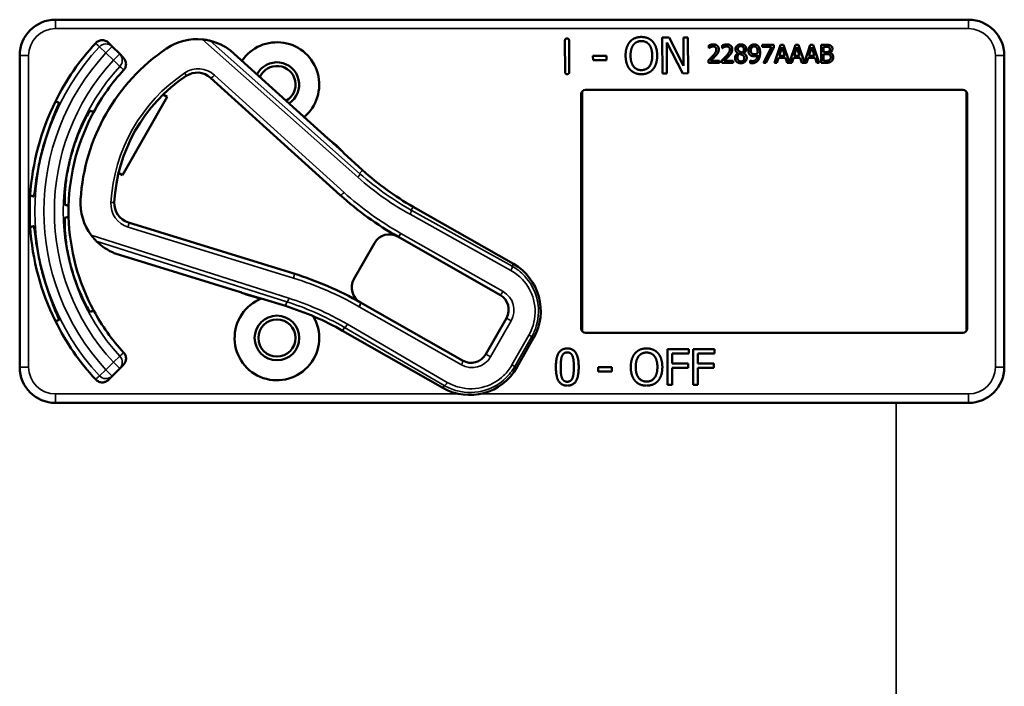
# Model space of a CAD drawing. Units: inches. Extents: x 1 to 168, y 1 to 130.
# Drawn here: x 59 to 62, y 57 to 60 of the extents above; entities that cross this region are included whole.
import ezdxf

# ---------------------------------------------------------------- set-up
doc = ezdxf.new("R2010")
doc.units = ezdxf.units.IN
doc.header["$LTSCALE"] = 7.692308
doc.header["$MEASUREMENT"] = 0
doc.layers.add('Visible (ANSI)', color=7, linetype='Continuous', lineweight=50)
doc.layers.add('Visible Narrow (ANSI)', color=7, linetype='Continuous', lineweight=35)

msp = doc.modelspace()

# ---------------------------------------------------------------- linework, layer by layer
at = {"layer": 'Visible (ANSI)'}
for p, q in [((62.2983, 59.5622), (59.1033, 59.5622)), ((61.2268, 59.4994), (61.2504, 59.4995)), ((61.2273, 59.3744), (61.2268, 59.4994)), ((61.2504, 59.4995), (61.3011, 59.4007)), ((61.3011, 59.4007), (61.3008, 59.4997)), ((61.3008, 59.4997), (61.3163, 59.4997)), ((61.3163, 59.4997), (61.3167, 59.3747)), ((59.3022, 59.4682), (59.2892, 59.4813)), ((59.3282, 59.4423), (59.3022, 59.4682)), ((60.8865, 59.3792), (60.8861, 59.489)), ((60.9005, 59.4891), (60.9009, 59.3793)), ((61.2981, 59.3746), (61.2424, 59.4822)), ((61.2424, 59.4822), (61.2428, 59.3745)), ((61.3893, 59.463), (61.3893, 59.472)), ((61.3898, 59.463), (61.3893, 59.463)), ((61.4366, 59.463), (61.4366, 59.472)), ((61.4371, 59.463), (61.4366, 59.463)), ((61.5767, 59.4745), (61.6167, 59.4745)), ((61.5767, 59.4671), (61.5767, 59.4745)), ((61.6092, 59.4671), (61.5767, 59.4671)), ((61.5804, 59.4115), (61.6092, 59.4671)), ((61.6167, 59.465), (61.5894, 59.4115)), ((61.6167, 59.4745), (61.6167, 59.465)), ((61.6194, 59.4115), (61.6406, 59.4745)), ((61.6456, 59.4659), (61.6359, 59.4362)), ((61.6406, 59.4745), (61.6509, 59.4745)), ((61.6553, 59.4362), (61.6456, 59.4659)), ((61.6509, 59.4745), (61.6718, 59.4127)), ((61.6718, 59.4127), (61.6926, 59.4745)), ((61.6975, 59.4659), (61.6878, 59.4362)), ((61.6926, 59.4745), (61.7029, 59.4745)), ((61.7073, 59.4362), (61.6975, 59.4659)), ((61.7029, 59.4745), (61.7237, 59.4127)), ((61.7237, 59.4127), (61.7446, 59.4745)), ((61.7495, 59.4659), (61.7398, 59.4362)), ((61.7446, 59.4745), (61.7549, 59.4745)), ((61.7593, 59.4362), (61.7495, 59.4659)), ((61.7549, 59.4745), (61.7761, 59.4115)), ((61.7821, 59.4745), (61.7988, 59.4745)), ((61.7821, 59.4115), (61.7821, 59.4745)), ((61.7985, 59.4673), (61.7905, 59.4673)), ((61.7905, 59.4673), (61.7905, 59.4489)), ((58.9783, 59.4372), (58.9783, 58.3472)), ((59.3412, 59.4293), (59.3282, 59.4423)), ((60.0562, 59.1462), (59.7155, 59.4544)), ((60.9842, 59.4358), (61.0315, 59.436)), ((60.9843, 59.4207), (60.9842, 59.4358)), ((61.0315, 59.436), (61.0316, 59.4208)), ((61.4917, 59.4451), (61.4917, 59.4454)), ((61.5109, 59.445), (61.5109, 59.4447)), ((61.6336, 59.4291), (61.6279, 59.4115)), ((61.6576, 59.4291), (61.6336, 59.4291)), ((61.6359, 59.4362), (61.6553, 59.4362)), ((61.6633, 59.4115), (61.6576, 59.4291)), ((61.6855, 59.4291), (61.6798, 59.4115)), ((61.7096, 59.4291), (61.6855, 59.4291)), ((61.6878, 59.4362), (61.7073, 59.4362)), ((61.7153, 59.4115), (61.7096, 59.4291)), ((61.7375, 59.4291), (61.7318, 59.4115)), ((61.7616, 59.4291), (61.7375, 59.4291)), ((61.7398, 59.4362), (61.7593, 59.4362)), ((61.7673, 59.4115), (61.7616, 59.4291)), ((61.7905, 59.4489), (61.8, 59.4489)), ((61.8, 59.4419), (61.7905, 59.4419)), ((61.7905, 59.4419), (61.7905, 59.4186)), ((61.813, 59.4468), (61.813, 59.4465)), ((62.4233, 59.3172), (62.4233, 59.4372)), ((61.0316, 59.4208), (60.9843, 59.4207)), ((61.388, 59.4115), (61.388, 59.4204)), ((61.4269, 59.4115), (61.388, 59.4115)), ((61.3959, 59.4188), (61.4269, 59.4188)), ((61.4269, 59.4188), (61.4269, 59.4115)), ((61.4353, 59.4115), (61.4353, 59.4204)), ((61.4741, 59.4115), (61.4353, 59.4115)), ((61.4432, 59.4188), (61.4741, 59.4188)), ((61.4741, 59.4188), (61.4741, 59.4115)), ((61.5336, 59.4192), (61.534, 59.4192)), ((61.5336, 59.4111), (61.5336, 59.4192)), ((61.5894, 59.4115), (61.5804, 59.4115)), ((61.6279, 59.4115), (61.6194, 59.4115)), ((61.6798, 59.4115), (61.6633, 59.4115)), ((61.7318, 59.4115), (61.7153, 59.4115)), ((61.7761, 59.4115), (61.7673, 59.4115)), ((61.8002, 59.4115), (61.7821, 59.4115)), ((61.7905, 59.4186), (61.7972, 59.4186)), ((59.6465, 59.3591), (60.0997, 58.9491)), ((61.2428, 59.3745), (61.2273, 59.3744)), ((61.3167, 59.3747), (61.2981, 59.3746)), ((59.4941, 59.2921), (59.3382, 59.0182)), ((59.4802, 59.3001), (59.4941, 59.2921)), ((60.9433, 58.4822), (60.9433, 59.3022)), ((60.9459, 59.3106), (60.9459, 58.4737)), ((60.9583, 59.3172), (62.2783, 59.3172)), ((62.2907, 58.4737), (62.2907, 59.3106)), ((62.2933, 59.3022), (62.2933, 58.4822)), ((62.4233, 59.3172), (62.4233, 59.3172)), ((62.4233, 58.4672), (62.4233, 59.3172)), ((60.1097, 59.0985), (60.0606, 59.1429)), ((60.1782, 59.0358), (60.1127, 59.095)), ((59.3382, 59.0182), (59.3243, 59.0262)), ((60.7057, 58.7083), (60.3546, 58.9081)), ((59.9372, 58.6744), (59.3585, 58.853)), ((60.2197, 58.7813), (60.148, 58.6553)), ((60.3015, 58.8038), (60.6587, 58.6005)), ((59.3118, 58.745), (59.7507, 58.6095)), ((59.7558, 58.6074), (59.819, 58.5879)), ((59.8236, 58.587), (59.9079, 58.561)), ((60.5276, 58.3702), (60.1704, 58.5735)), ((60.6812, 58.5186), (60.6094, 58.3926)), ((60.1078, 58.4745), (60.4589, 58.2747)), ((62.2783, 58.4672), (60.9583, 58.4672)), ((62.4233, 58.4672), (62.4233, 58.4672)), ((62.4233, 58.3472), (62.4233, 58.4672)), ((60.7173, 58.3456), (60.7766, 58.4499)), ((61.2452, 58.285), (61.2452, 58.41)), ((61.2452, 58.41), (61.3199, 58.41)), ((61.2618, 58.3952), (61.2618, 58.36)), ((61.3199, 58.3952), (61.2618, 58.3952)), ((61.3199, 58.41), (61.3199, 58.3952)), ((61.3348, 58.285), (61.3348, 58.41)), ((61.3348, 58.41), (61.4096, 58.41)), ((61.3514, 58.3952), (61.3514, 58.36)), ((61.4096, 58.3952), (61.3514, 58.3952)), ((61.4096, 58.41), (61.4096, 58.3952)), ((61.2618, 58.36), (61.3175, 58.36)), ((61.3175, 58.36), (61.3175, 58.3452)), ((61.3514, 58.36), (61.4071, 58.36)), ((61.4071, 58.36), (61.4071, 58.3452)), ((59.3022, 58.3161), (59.3282, 58.342)), ((59.3282, 58.342), (59.3412, 58.355)), ((61.0024, 58.3321), (61.0024, 58.3473)), ((61.0024, 58.3473), (61.0497, 58.3473)), ((61.0497, 58.3321), (61.0024, 58.3321)), ((61.0497, 58.3473), (61.0497, 58.3321)), ((61.3175, 58.3452), (61.2618, 58.3452)), ((61.2618, 58.3452), (61.2618, 58.285)), ((61.4071, 58.3452), (61.3514, 58.3452)), ((61.3514, 58.3452), (61.3514, 58.285)), ((59.2892, 58.303), (59.3022, 58.3161)), ((61.2618, 58.285), (61.2452, 58.285)), ((61.3514, 58.285), (61.3348, 58.285)), ((59.1033, 58.2222), (62.2983, 58.2222))]:
    msp.add_line(p, q, dxfattribs=at)
for radius in [0.078, 0.065]:
    msp.add_circle((59.8783, 58.4492), radius, dxfattribs=at)
for centre, radius, start, end in [((59.1033, 59.4372), 0.125, 90, 180), ((62.2983, 59.4372), 0.125, 0, 90), ((59.8783, 58.8922), 0.865, 137.148, 153.6658), ((59.8783, 58.8922), 0.688, 124.1256, 176.5815), ((59.599, 59.3044), 0.19, 84.1618, 124.1256), ((59.599, 59.3044), 0.19, 52.1886, 76.0211), ((59.8783, 59.3352), 0.148, 309.7856, 145.9334), ((59.8783, 59.3352), 0.078, 302.4036, 153.3154), ((59.8783, 59.3352), 0.065, 299.2089, 156.5101), ((59.8783, 58.8922), 0.729, 137.3558, 151.5147), ((59.8783, 58.8922), 0.57, 123.8881, 176.819), ((59.5995, 59.3072), 0.07, 47.8595, 123.8881), ((60.9583, 59.3022), 0.015, 90, 180), ((62.2783, 59.3022), 0.015, 0, 90), ((59.8783, 58.8922), 0.865, 153.6658, 176.3342), ((59.8783, 58.8922), 0.729, 151.5147, 178.4853), ((59.8783, 58.8922), 0.8481, 164.0541, 165.9459), ((60.0662, 59.1573), 0.015, 227.8595, 229.8601), ((59.8783, 58.8922), 0.31, 53.9826, 54.7457), ((59.8783, 58.8922), 0.31, 41.7364, 53.9826), ((59.8783, 58.8922), 0.7459, 163.9246, 166.0754), ((59.8783, 58.8922), 0.31, 40.8596, 41.7364), ((60.8495, 59.7777), 1.0005, 227.8595, 240.3536), ((59.8783, 58.8922), 0.865, 176.3342, 183.6658), ((60.8495, 59.7777), 1.1175, 227.8595, 240.6212), ((59.8783, 58.8922), 0.729, 178.4853, 181.5147), ((59.3812, 58.9219), 0.19, 176.5815, 216.5453), ((59.3791, 58.9199), 0.07, 176.819, 252.8476), ((59.8783, 58.8922), 0.729, 181.5147, 208.4853), ((59.8783, 58.8922), 0.865, 183.6658, 206.3342), ((60.2718, 58.7516), 0.06, 60.6212, 150.3536), ((59.3812, 58.9219), 0.19, 224.686, 248.5185), ((60.2718, 58.7516), 0.06, 60.3536, 60.6212), ((59.8783, 58.8922), 0.7459, 193.9246, 196.0754), ((60.612, 58.5436), 0.1895, 330.3536, 60.3536), ((59.8783, 58.8922), 0.8481, 194.0541, 195.9459), ((59.5931, 57.5593), 1.167, 60.3536, 72.8476), ((60.2001, 58.6256), 0.06, 150.3536, 240.218), ((59.7463, 58.5952), 0.015, 70.847, 72.8476), ((59.8783, 58.8922), 0.31, 245.9614, 246.7245), ((59.8783, 58.8922), 0.31, 246.7245, 258.9707), ((60.629, 58.5483), 0.06, 330.3536, 60.3536), ((59.8783, 58.4492), 0.148, 111.4889, 30.9937), ((59.8783, 58.8922), 0.31, 258.9707, 259.8475), ((60.2001, 58.6256), 0.06, 240.2208, 240.3536), ((59.8783, 58.8922), 0.729, 208.4853, 222.6442), ((59.6129, 57.605), 1.0005, 60.3536, 72.8476), ((59.8783, 58.8922), 0.865, 206.3342, 222.852), ((60.9583, 58.4822), 0.015, 180, 270), ((62.2783, 58.4822), 0.015, 270, 0), ((60.5573, 58.4223), 0.06, 240.3536, 330.3536), ((59.1033, 58.3472), 0.125, 180, 270), ((60.5526, 58.4393), 0.1895, 240.3536, 330.3536), ((62.2983, 58.3472), 0.125, 270, 0)]:
    msp.add_arc(centre, radius, start, end, dxfattribs=at)
for points, degree in [([(60.8861, 59.489), (60.8861, 59.4964), (60.8933, 59.4964)], 2), ([(60.8933, 59.4964), (60.9005, 59.4965), (60.9005, 59.4891)], 2), ([(61.1131, 59.4847), (61.1204, 59.493), (61.1407, 59.5017), (61.1533, 59.5018)], 2), ([(61.1533, 59.5018), (61.166, 59.5018), (61.1865, 59.493), (61.1937, 59.485)], 2), ([(61.0983, 59.4364), (61.0982, 59.4521), (61.106, 59.4761), (61.1131, 59.4847)], 2), ([(61.1156, 59.4365), (61.1156, 59.4487), (61.1208, 59.4679), (61.1257, 59.4743)], 2), ([(61.1257, 59.4743), (61.1309, 59.481), (61.1444, 59.4874), (61.1534, 59.4874)], 2), ([(61.1534, 59.4874), (61.1621, 59.4874), (61.1761, 59.481), (61.1811, 59.4745)], 2), ([(61.1811, 59.4745), (61.186, 59.4683), (61.1914, 59.4491), (61.1915, 59.4368)], 2), ([(61.1937, 59.485), (61.2008, 59.4767), (61.2088, 59.4524), (61.2088, 59.4368)], 2), ([(61.3893, 59.472), (61.3919, 59.4733), (61.4013, 59.4758), (61.4055, 59.4758)], 2), ([(61.3959, 59.4665), (61.3941, 59.4658), (61.3908, 59.4637), (61.3898, 59.463)], 2), ([(61.4049, 59.4685), (61.4026, 59.4685), (61.398, 59.4674), (61.3959, 59.4665)], 2), ([(61.4126, 59.4659), (61.4111, 59.4672), (61.4072, 59.4685), (61.4049, 59.4685)], 2), ([(61.4055, 59.4758), (61.4143, 59.4758), (61.4243, 59.4664), (61.4243, 59.4585)], 2), ([(61.4157, 59.458), (61.4157, 59.4607), (61.414, 59.4647), (61.4126, 59.4659)], 2), ([(61.4366, 59.472), (61.4392, 59.4733), (61.4486, 59.4758), (61.4527, 59.4758)], 2), ([(61.4432, 59.4665), (61.4414, 59.4658), (61.4381, 59.4637), (61.4371, 59.463)], 2), ([(61.4521, 59.4685), (61.4499, 59.4685), (61.4453, 59.4674), (61.4432, 59.4665)], 2), ([(61.4598, 59.4659), (61.4584, 59.4672), (61.4545, 59.4685), (61.4521, 59.4685)], 2), ([(61.4527, 59.4758), (61.4616, 59.4758), (61.4715, 59.4664), (61.4715, 59.4585)], 2), ([(61.463, 59.458), (61.463, 59.4607), (61.4613, 59.4647), (61.4598, 59.4659)], 2), ([(61.4826, 59.4593), (61.4826, 59.4664), (61.4933, 59.4759), (61.5016, 59.4759)], 2), ([(61.5015, 59.4697), (61.497, 59.4697), (61.4911, 59.4646), (61.4911, 59.4603)], 2), ([(61.5123, 59.4598), (61.5123, 59.464), (61.5066, 59.4697), (61.5015, 59.4697)], 2), ([(61.5016, 59.4759), (61.5102, 59.4759), (61.5205, 59.4669), (61.5205, 59.4599)], 2), ([(61.5281, 59.454), (61.5281, 59.4588), (61.5313, 59.4669), (61.534, 59.4698)], 2), ([(61.534, 59.4698), (61.5366, 59.4726), (61.5442, 59.4757), (61.5481, 59.4757)], 2), ([(61.5481, 59.4688), (61.5429, 59.4688), (61.5367, 59.4614), (61.5367, 59.4543)], 2), ([(61.5481, 59.4757), (61.5524, 59.4757), (61.5595, 59.4728), (61.5621, 59.4701)], 2), ([(61.556, 59.4653), (61.5541, 59.4673), (61.5503, 59.4688), (61.5481, 59.4688)], 2), ([(61.5604, 59.4486), (61.5604, 59.455), (61.5581, 59.4631), (61.556, 59.4653)], 2), ([(61.5621, 59.4701), (61.5654, 59.4666), (61.5689, 59.4554), (61.5689, 59.4467)], 2), ([(61.8099, 59.4657), (61.8079, 59.4668), (61.8029, 59.4673), (61.7985, 59.4673)], 2), ([(61.7988, 59.4745), (61.8055, 59.4745), (61.8123, 59.4736), (61.8153, 59.4719)], 2), ([(61.8131, 59.4591), (61.8131, 59.4613), (61.8116, 59.4647), (61.8099, 59.4657)], 2), ([(61.8153, 59.4719), (61.8187, 59.4701), (61.8219, 59.4642), (61.8219, 59.4603)], 2), ([(59.7155, 59.4544), (59.7155, 59.4544), (59.7155, 59.4545), (59.7154, 59.4545)], 3), ([(61.1134, 59.3884), (61.1061, 59.3967), (61.0984, 59.4211), (61.0983, 59.4364)], 2), ([(61.1538, 59.3859), (61.1365, 59.3858), (61.1157, 59.4119), (61.1156, 59.4365)], 2), ([(61.1915, 59.4368), (61.1916, 59.4122), (61.1711, 59.386), (61.1538, 59.3859)], 2), ([(61.2088, 59.4368), (61.2089, 59.4216), (61.2013, 59.397), (61.194, 59.3887)], 2), ([(61.388, 59.4204), (61.3922, 59.4243), (61.3996, 59.4316), (61.4032, 59.4356)], 2), ([(61.4126, 59.4351), (61.4086, 59.4308), (61.3988, 59.4215), (61.3959, 59.4188)], 2), ([(61.4032, 59.4356), (61.4104, 59.4435), (61.4157, 59.453), (61.4157, 59.458)], 2), ([(61.421, 59.4459), (61.4195, 59.4431), (61.415, 59.4377), (61.4126, 59.4351)], 2), ([(61.4243, 59.4585), (61.4243, 59.4547), (61.4225, 59.4485), (61.421, 59.4459)], 2), ([(61.4353, 59.4204), (61.4395, 59.4243), (61.4469, 59.4316), (61.4505, 59.4356)], 2), ([(61.4598, 59.4351), (61.4559, 59.4308), (61.4461, 59.4215), (61.4432, 59.4188)], 2), ([(61.4505, 59.4356), (61.4577, 59.4435), (61.463, 59.453), (61.463, 59.458)], 2), ([(61.4683, 59.4459), (61.4667, 59.4431), (61.4623, 59.4377), (61.4598, 59.4351)], 2), ([(61.4715, 59.4585), (61.4715, 59.4547), (61.4698, 59.4485), (61.4683, 59.4459)], 2), ([(61.4811, 59.4289), (61.4811, 59.434), (61.4865, 59.4425), (61.4917, 59.4451)], 2), ([(61.4865, 59.4154), (61.4838, 59.418), (61.4811, 59.4249), (61.4811, 59.4289)], 2), ([(61.4917, 59.4454), (61.4871, 59.4481), (61.4826, 59.4545), (61.4826, 59.4593)], 2), ([(61.4968, 59.443), (61.4933, 59.4407), (61.4896, 59.4338), (61.4896, 59.4295)], 2), ([(61.4896, 59.4295), (61.4896, 59.4238), (61.4965, 59.4163), (61.5017, 59.4163)], 2), ([(61.4911, 59.4603), (61.4911, 59.4571), (61.4941, 59.4528), (61.4971, 59.4511)], 2), ([(61.506, 59.439), (61.5046, 59.4398), (61.4998, 59.4417), (61.4968, 59.443)], 2), ([(61.4971, 59.4511), (61.4984, 59.4504), (61.5038, 59.4479), (61.506, 59.4471)], 2), ([(61.5221, 59.429), (61.5221, 59.4209), (61.5104, 59.41), (61.5016, 59.41)], 2), ([(61.5017, 59.4163), (61.507, 59.4163), (61.5134, 59.4227), (61.5134, 59.4282)], 2), ([(61.506, 59.4471), (61.5097, 59.4499), (61.5123, 59.4559), (61.5123, 59.4598)], 2), ([(61.5134, 59.4282), (61.5134, 59.4321), (61.5104, 59.4367), (61.506, 59.439)], 2), ([(61.5205, 59.4599), (61.5205, 59.4556), (61.5156, 59.4473), (61.5109, 59.445)], 2), ([(61.5109, 59.4447), (61.5165, 59.4422), (61.5221, 59.4348), (61.5221, 59.429)], 2), ([(61.5349, 59.4379), (61.5316, 59.4405), (61.5281, 59.4484), (61.5281, 59.454)], 2), ([(61.5471, 59.4342), (61.5436, 59.4342), (61.5378, 59.4357), (61.5349, 59.4379)], 2), ([(61.5367, 59.4543), (61.5367, 59.4504), (61.5387, 59.4452), (61.541, 59.4434)], 2), ([(61.541, 59.4434), (61.5426, 59.442), (61.5466, 59.4412), (61.549, 59.4412)], 2), ([(61.5418, 59.4175), (61.5501, 59.4175), (61.5595, 59.4285), (61.5602, 59.4386)], 2), ([(61.5602, 59.4386), (61.5568, 59.4363), (61.5507, 59.4342), (61.5471, 59.4342)], 2), ([(61.549, 59.4412), (61.5517, 59.4412), (61.5579, 59.4431), (61.5603, 59.4446)], 2), ([(61.5603, 59.4446), (61.5603, 59.4453), (61.5604, 59.4473), (61.5604, 59.4486)], 2), ([(61.5689, 59.4467), (61.5689, 59.4389), (61.5654, 59.4249), (61.562, 59.4203)], 2), ([(61.8, 59.4489), (61.8039, 59.4489), (61.8076, 59.4497), (61.8096, 59.451)], 2), ([(61.811, 59.4402), (61.809, 59.4413), (61.8043, 59.4419), (61.8, 59.4419)], 2), ([(61.8096, 59.451), (61.8115, 59.4522), (61.8131, 59.4561), (61.8131, 59.4591)], 2), ([(61.8161, 59.4304), (61.8161, 59.434), (61.814, 59.4386), (61.811, 59.4402)], 2), ([(61.8115, 59.4213), (61.8139, 59.4229), (61.8161, 59.4271), (61.8161, 59.4304)], 2), ([(61.8219, 59.4603), (61.8219, 59.4558), (61.8172, 59.4488), (61.813, 59.4468)], 2), ([(61.813, 59.4465), (61.8186, 59.4449), (61.8248, 59.4368), (61.8248, 59.4308)], 2), ([(61.8248, 59.4308), (61.8248, 59.4261), (61.8212, 59.4189), (61.8183, 59.4166)], 2), ([(61.5016, 59.41), (61.4969, 59.41), (61.4892, 59.4128), (61.4865, 59.4154)], 2), ([(61.5407, 59.4102), (61.539, 59.4102), (61.5352, 59.4106), (61.5336, 59.4111)], 2), ([(61.534, 59.4192), (61.535, 59.4186), (61.5395, 59.4175), (61.5418, 59.4175)], 2), ([(61.562, 59.4203), (61.5584, 59.4154), (61.5482, 59.4102), (61.5407, 59.4102)], 2), ([(61.7972, 59.4186), (61.8028, 59.4186), (61.8091, 59.4196), (61.8115, 59.4213)], 2), ([(61.8183, 59.4166), (61.8147, 59.4138), (61.8066, 59.4115), (61.8002, 59.4115)], 2), ([(60.8938, 59.3718), (60.8866, 59.3718), (60.8865, 59.3792)], 2), ([(60.9009, 59.3793), (60.9009, 59.3719), (60.8938, 59.3718)], 2), ([(61.1537, 59.3715), (61.1411, 59.3715), (61.1208, 59.38), (61.1134, 59.3884)], 2), ([(61.194, 59.3887), (61.1863, 59.3799), (61.166, 59.3716), (61.1537, 59.3715)], 2), ([(59.3116, 58.7451), (59.3117, 58.745), (59.3118, 58.745), (59.3118, 58.745)], 3), ([(60.8543, 58.3474), (60.8543, 58.3812), (60.8738, 58.4125), (60.8943, 58.4125)], 2), ([(60.8756, 58.3855), (60.8783, 58.3921), (60.8873, 58.3987), (60.8943, 58.3987)], 2), ([(60.8943, 58.4125), (60.9148, 58.4125), (60.9342, 58.3801), (60.9342, 58.3475)], 2), ([(60.8943, 58.3987), (60.9013, 58.3987), (60.9101, 58.3921), (60.9126, 58.3857)], 2), ([(61.1164, 58.3475), (61.1164, 58.3632), (61.1242, 58.3871), (61.1314, 58.3957)], 2), ([(61.1314, 58.3957), (61.1387, 58.404), (61.1591, 58.4126), (61.1716, 58.4126)], 2), ([(61.144, 58.3853), (61.1491, 58.392), (61.1627, 58.3982), (61.1717, 58.3982)], 2), ([(61.1716, 58.4126), (61.1844, 58.4126), (61.2049, 58.4037), (61.2119, 58.3957)], 2), ([(61.1717, 58.3982), (61.1804, 58.3982), (61.1944, 58.3918), (61.1994, 58.3853)], 2), ([(61.2119, 58.3957), (61.219, 58.3874), (61.2269, 58.3631), (61.2269, 58.3475)], 2), ([(60.8713, 58.3474), (60.8713, 58.3597), (60.8731, 58.3791), (60.8756, 58.3855)], 2), ([(60.9126, 58.3857), (60.9151, 58.3793), (60.9172, 58.3604), (60.9172, 58.3475)], 2), ([(61.1337, 58.3475), (61.1337, 58.3597), (61.139, 58.3789), (61.144, 58.3853)], 2), ([(61.1994, 58.3853), (61.2042, 58.379), (61.2096, 58.3599), (61.2096, 58.3475)], 2), ([(60.8943, 58.2824), (60.8736, 58.2824), (60.8543, 58.3145), (60.8543, 58.3474)], 2), ([(60.8755, 58.3097), (60.8729, 58.3166), (60.8713, 58.3342), (60.8713, 58.3474)], 2), ([(60.9342, 58.3475), (60.9342, 58.3139), (60.9146, 58.2824), (60.8943, 58.2824)], 2), ([(60.9172, 58.3475), (60.9172, 58.3346), (60.9151, 58.3156), (60.9127, 58.3094)], 2), ([(61.1313, 58.2994), (61.1241, 58.3077), (61.1164, 58.3321), (61.1164, 58.3475)], 2), ([(61.1717, 58.2967), (61.1544, 58.2967), (61.1337, 58.3229), (61.1337, 58.3475)], 2), ([(61.2096, 58.3475), (61.2096, 58.3229), (61.1891, 58.2967), (61.1717, 58.2967)], 2), ([(61.2269, 58.3475), (61.2269, 58.3323), (61.2192, 58.3077), (61.2119, 58.2994)], 2), ([(60.8943, 58.2962), (60.887, 58.2962), (60.878, 58.3032), (60.8755, 58.3097)], 2), ([(60.9127, 58.3094), (60.9102, 58.3028), (60.9012, 58.2962), (60.8943, 58.2962)], 2), ([(61.1716, 58.2824), (61.159, 58.2824), (61.1387, 58.291), (61.1313, 58.2994)], 2), ([(61.2119, 58.2994), (61.2042, 58.2907), (61.1839, 58.2824), (61.1716, 58.2824)], 2)]:
    msp.add_open_spline(points, degree=degree, dxfattribs=at)
for points, knots in [([(59.2442, 59.4805), (59.247, 59.4834), (59.2503, 59.4858), (59.2577, 59.4893), (59.2617, 59.4902), (59.2698, 59.4906), (59.2738, 59.49), (59.2798, 59.4878), (59.2819, 59.4868), (59.2858, 59.4844), (59.2876, 59.4829), (59.2892, 59.4813)], [0, 0, 0, 0, 0.0309973, 0.0309973, 0.0619995, 0.0619995, 0.0930125, 0.0930125, 0.1105083, 0.1105083, 0.1280046, 0.1280046, 0.1280046, 0.1280046]), ([(59.6448, 59.4888), (59.6448, 59.4888), (59.6446, 59.4888), (59.644, 59.489), (59.6435, 59.4891), (59.6413, 59.4896), (59.6385, 59.4903), (59.6311, 59.4917), (59.6245, 59.4928), (59.6183, 59.4934)], [0.16237387, 0.16237387, 0.16237387, 0.16237387, 0.16846071, 0.16846071, 0.1759696, 0.1759696, 0.20043322, 0.20043322, 0.24827021, 0.24827021, 0.24827021, 0.24827021]), ([(59.3412, 59.4293), (59.3441, 59.4264), (59.3464, 59.423), (59.3495, 59.4155), (59.3503, 59.4115), (59.3504, 59.4033), (59.3496, 59.3993), (59.3467, 59.392), (59.3447, 59.3888), (59.3421, 59.386)], [0, 0, 0, 0, 0.031028, 0.031028, 0.0620505, 0.0620505, 0.0930619, 0.0930619, 0.1218116, 0.1218116, 0.1218116, 0.1218116]), ([(59.0629, 59.1252), (59.0683, 59.144), (59.0746, 59.1638), (59.0874, 59.2001), (59.0937, 59.2165), (59.1041, 59.2424), (59.1088, 59.2535), (59.1149, 59.2685), (59.1162, 59.2723), (59.1158, 59.2725), (59.1158, 59.2725), (59.1158, 59.2725), (59.1157, 59.2725)], [-0.5962576, -0.5962576, -0.5962576, -0.5962576, -0.4471363, -0.4471363, -0.2978446, -0.2978446, -0.1489223, -0.1489223, 0, 0, 0, 0.0020688, 0.0020688, 0.0020688, 0.0020688]), ([(59.2248, 59.2433), (59.2243, 59.2434), (59.2219, 59.24), (59.2135, 59.226), (59.2076, 59.2152), (59.1952, 59.19), (59.1879, 59.1738), (59.1738, 59.1377), (59.1671, 59.1178), (59.1616, 59.0988), (59.1616, 59.0987), (59.1616, 59.0987)], [1.1948209, 1.1948209, 1.1948209, 1.1948209, 1.3431277, 1.3431277, 1.4938108, 1.4938108, 1.6444442, 1.6444442, 1.7950775, 1.7950775, 1.7952734, 1.7952734, 1.7952734, 1.7952734]), ([(60.056, 59.1463), (60.056, 59.1463), (60.056, 59.1463), (60.0563, 59.1461), (60.0564, 59.146), (60.0567, 59.1457), (60.0569, 59.1456), (60.0571, 59.1454), (60.0572, 59.1454), (60.0573, 59.1453)], [-0.000044042, -0.000044042, -0.000044042, -0.000044042, 0, 0, 0.002429277, 0.002429277, 0.004561471, 0.004561471, 0.006961386, 0.006961386, 0.006961386, 0.006961386]), ([(59.0277, 58.9441), (59.0278, 58.9441), (59.0278, 58.9441), (59.0283, 58.944), (59.029, 58.948), (59.0312, 58.964), (59.0327, 58.976), (59.0366, 59.0036), (59.0393, 59.0209), (59.0464, 59.0587), (59.0509, 59.0791), (59.0556, 59.0981)], [1.20024, 1.20024, 1.20024, 1.20024, 1.2023087, 1.2023087, 1.351231, 1.351231, 1.5001533, 1.5001533, 1.6494451, 1.6494451, 1.7985663, 1.7985663, 1.7985663, 1.7985663]), ([(59.1543, 59.0717), (59.1543, 59.0716), (59.1543, 59.0716), (59.1496, 59.0524), (59.1454, 59.0318), (59.1396, 58.9935), (59.1378, 58.9758), (59.1359, 58.9477), (59.1357, 58.9354), (59.1359, 58.9191), (59.1363, 58.915), (59.1368, 58.9148)], [1.7936569, 1.7936569, 1.7936569, 1.7936569, 1.7938527, 1.7938527, 1.9444861, 1.9444861, 2.0951195, 2.0951195, 2.2458025, 2.2458025, 2.3941094, 2.3941094, 2.3941094, 2.3941094]), ([(59.1368, 58.8695), (59.1363, 58.8693), (59.1359, 58.8652), (59.1357, 58.8489), (59.1359, 58.8366), (59.1378, 58.8085), (59.1396, 58.7909), (59.1454, 58.7526), (59.1496, 58.7319), (59.1543, 58.7127), (59.1543, 58.7127), (59.1543, 58.7127)], [1.1948209, 1.1948209, 1.1948209, 1.1948209, 1.3431277, 1.3431277, 1.4938108, 1.4938108, 1.6444442, 1.6444442, 1.7950775, 1.7950775, 1.7952734, 1.7952734, 1.7952734, 1.7952734]), ([(59.0556, 58.6862), (59.0509, 58.7052), (59.0464, 58.7256), (59.0393, 58.7634), (59.0366, 58.7808), (59.0327, 58.8083), (59.0312, 58.8203), (59.029, 58.8363), (59.0283, 58.8403), (59.0278, 58.8402), (59.0278, 58.8402), (59.0278, 58.8402), (59.0277, 58.8402)], [-0.5962576, -0.5962576, -0.5962576, -0.5962576, -0.4471363, -0.4471363, -0.2978446, -0.2978446, -0.1489223, -0.1489223, 0, 0, 0, 0.0020688, 0.0020688, 0.0020688, 0.0020688]), ([(59.2286, 58.8087), (59.2329, 58.8029), (59.2379, 58.797), (59.2428, 58.7916), (59.2443, 58.7902), (59.2456, 58.7888), (59.2461, 58.7883), (59.2461, 58.7882)], [0.07641991, 0.07641991, 0.07641991, 0.07641991, 0.13196431, 0.13196431, 0.15117408, 0.15117408, 0.16245787, 0.16245787, 0.16245787, 0.16245787]), ([(59.1616, 58.6856), (59.1616, 58.6856), (59.1616, 58.6856), (59.1671, 58.6665), (59.1738, 58.6466), (59.1879, 58.6105), (59.1952, 58.5943), (59.2076, 58.5691), (59.2135, 58.5583), (59.2219, 58.5443), (59.2243, 58.5409), (59.2248, 58.5411)], [1.7936569, 1.7936569, 1.7936569, 1.7936569, 1.7938527, 1.7938527, 1.9444861, 1.9444861, 2.0951195, 2.0951195, 2.2458025, 2.2458025, 2.3941094, 2.3941094, 2.3941094, 2.3941094]), ([(59.1157, 58.5118), (59.1158, 58.5118), (59.1158, 58.5118), (59.1162, 58.5121), (59.1149, 58.5159), (59.1088, 58.5308), (59.1041, 58.542), (59.0937, 58.5678), (59.0874, 58.5842), (59.0746, 58.6205), (59.0683, 58.6403), (59.0629, 58.6592)], [1.20024, 1.20024, 1.20024, 1.20024, 1.2023087, 1.2023087, 1.351231, 1.351231, 1.5001533, 1.5001533, 1.6494451, 1.6494451, 1.7985663, 1.7985663, 1.7985663, 1.7985663]), ([(59.7521, 58.609), (59.752, 58.609), (59.752, 58.609), (59.7519, 58.6091), (59.7517, 58.6092), (59.7512, 58.6094), (59.7509, 58.6095), (59.7506, 58.6096), (59.7506, 58.6096), (59.7506, 58.6096)], [0, 0, 0, 0, 0.000161867, 0.000161867, 0.003589318, 0.003589318, 0.007390752, 0.007390752, 0.007448753, 0.007448753, 0.007448753, 0.007448753]), ([(59.3421, 58.3983), (59.3449, 58.3953), (59.347, 58.3918), (59.3498, 58.3842), (59.3505, 58.3801), (59.3502, 58.372), (59.3493, 58.368), (59.346, 58.3608), (59.3439, 58.3577), (59.3412, 58.355)], [0, 0, 0, 0, 0.0309976, 0.0309976, 0.0620017, 0.0620017, 0.0930171, 0.0930171, 0.1218099, 0.1218099, 0.1218099, 0.1218099]), ([(59.2892, 58.303), (59.2863, 58.3002), (59.2829, 58.2979), (59.2754, 58.2947), (59.2714, 58.2939), (59.2632, 58.2938), (59.2592, 58.2946), (59.2533, 58.297), (59.2513, 58.2981), (59.2475, 58.3007), (59.2458, 58.3022), (59.2442, 58.3039)], [0, 0, 0, 0, 0.031028, 0.031028, 0.0620505, 0.0620505, 0.0930619, 0.0930619, 0.1105343, 0.1105343, 0.1280062, 0.1280062, 0.1280062, 0.1280062])]:
    msp.add_open_spline(points, degree=3, knots=knots, dxfattribs=at)
for points, weights in [([(59.1157, 59.2725), (59.1095, 59.2742), (59.1031, 59.2759)], [2.04476805146, 2.03211287129, 2.01941865383]), ([(59.2376, 59.2398), (59.2313, 59.2415), (59.2248, 59.2433)], [2.19231371403, 2.17692168242, 2.16146392191]), ([(59.0151, 58.9475), (59.0215, 58.9458), (59.0277, 58.9441)], [2.01941865383, 2.03211287129, 2.04476805146]), ([(59.1368, 58.9148), (59.1433, 58.9131), (59.1496, 58.9114)], [2.16146392191, 2.17692168242, 2.19231371403]), ([(59.1496, 58.8729), (59.1433, 58.8712), (59.1368, 58.8695)], [2.19231371403, 2.17692168242, 2.16146392191]), ([(59.0277, 58.8402), (59.0215, 58.8386), (59.0151, 58.8369)], [2.04476805146, 2.03211287129, 2.01941865383]), ([(59.2248, 58.5411), (59.2313, 58.5428), (59.2376, 58.5445)], [2.16146392191, 2.17692168242, 2.19231371403]), ([(59.1031, 58.5084), (59.1095, 58.5101), (59.1157, 58.5118)], [2.01941865383, 2.03211287129, 2.04476805146])]:
    msp.add_rational_spline(points, weights, degree=2, dxfattribs=at)
at = {"layer": 'Visible Narrow (ANSI)'}
for p, q in [((59.1033, 59.5622), (59.1033, 59.5309)), ((59.1033, 59.5309), (62.2983, 59.5309)), ((62.2983, 59.5622), (62.2983, 59.5309)), ((59.2801, 59.4462), (59.2572, 59.4674)), ((59.3022, 59.4682), (59.2801, 59.4462)), ((59.6183, 59.4934), (60.1612, 59.0113)), ((60.1678, 59.0243), (59.6448, 59.4888)), ((58.9783, 59.4372), (59.0096, 59.4372)), ((59.0096, 58.3472), (59.0096, 59.4372)), ((59.2801, 59.4462), (59.3061, 59.4202)), ((59.3061, 59.4202), (59.3282, 59.4423)), ((59.7154, 59.4545), (60.056, 59.1463)), ((62.3921, 59.4372), (62.3921, 58.3472)), ((62.4233, 59.4372), (62.3921, 59.4372)), ((59.329, 59.399), (59.3061, 59.4202)), ((60.1132, 58.9582), (59.66, 59.3683)), ((60.1128, 59.095), (60.1782, 59.0358)), ((60.1678, 59.0243), (60.1782, 59.0358)), ((60.1782, 59.0358), (60.1782, 59.0358)), ((60.344, 58.8816), (60.697, 58.6851)), ((60.348, 58.8966), (60.3546, 58.9081)), ((60.701, 58.7001), (60.348, 58.8966)), ((60.3546, 58.9081), (60.3546, 58.9081)), ((60.3546, 58.9081), (60.7057, 58.7083)), ((59.9204, 58.5881), (59.2286, 58.8087)), ((59.3575, 58.8367), (59.9362, 58.6581)), ((60.6696, 58.6116), (60.3124, 58.8149)), ((59.2461, 58.7882), (59.9125, 58.5758)), ((59.7506, 58.6096), (59.3116, 58.7451)), ((60.7057, 58.7083), (60.701, 58.7001)), ((60.7057, 58.7083), (60.7057, 58.7083)), ((59.908, 58.561), (59.8237, 58.587)), ((59.9125, 58.5758), (59.908, 58.561)), ((59.908, 58.561), (59.9079, 58.561)), ((60.1664, 58.5585), (60.5236, 58.3552)), ((60.4744, 58.294), (60.1252, 58.4972)), ((60.6259, 58.3833), (60.6976, 58.5093)), ((60.6812, 58.5186), (60.6976, 58.5093)), ((60.1144, 58.4861), (60.1078, 58.4745)), ((60.1078, 58.4745), (60.1078, 58.4745)), ((60.4589, 58.2747), (60.1078, 58.4745)), ((60.1144, 58.4861), (60.4636, 58.2829)), ((60.7602, 58.4593), (60.7008, 58.355)), ((60.7104, 58.3495), (60.7698, 58.4538)), ((60.7766, 58.4499), (60.7173, 58.3456)), ((60.7698, 58.4538), (60.7602, 58.4593)), ((60.7698, 58.4538), (60.7766, 58.4499)), ((60.7766, 58.4499), (60.7766, 58.4499)), ((59.3061, 58.3641), (59.2801, 58.3382)), ((59.3061, 58.3641), (59.329, 58.3853)), ((59.3282, 58.342), (59.3061, 58.3641)), ((60.6094, 58.3926), (60.6259, 58.3833)), ((58.9783, 58.3472), (59.0096, 58.3472)), ((59.2572, 58.3169), (59.2801, 58.3382)), ((59.2801, 58.3382), (59.3022, 58.3161)), ((60.7104, 58.3495), (60.7008, 58.355)), ((60.7173, 58.3456), (60.7104, 58.3495)), ((60.7173, 58.3456), (60.7173, 58.3456)), ((62.4233, 58.3472), (62.3921, 58.3472)), ((60.4636, 58.2829), (60.4589, 58.2747)), ((60.4589, 58.2747), (60.4589, 58.2747)), ((60.5162, 58.2534), (59.1033, 58.2534)), ((59.1033, 58.2534), (59.1033, 58.2222)), ((62.2983, 58.2534), (60.589, 58.2534)), ((62.0444, 58.2222), (62.0444, 53.7477)), ((62.2983, 58.2222), (62.2983, 58.2534))]:
    msp.add_line(p, q, dxfattribs=at)
for centre, radius, start, end in [((59.1033, 59.4372), 0.0937, 90, 180), ((62.2983, 59.4372), 0.0937, 0, 90), ((59.8783, 58.8922), 0.8466, 137.1966, 222.8034), ((59.8783, 58.8922), 0.8153, 137.1966, 222.8034), ((59.8783, 58.8922), 0.7787, 137.3, 222.7), ((59.8783, 58.8922), 0.7474, 137.3, 222.7), ((59.8818, 58.8902), 0.585, 123.8881, 176.819), ((59.603, 59.3053), 0.085, 47.8595, 123.8881), ((60.8495, 59.7777), 1.0005, 227.8595, 240.3536), ((60.8529, 59.7757), 1.1025, 227.8595, 240.6212), ((59.3825, 58.918), 0.085, 176.819, 252.8476), ((60.2753, 58.7497), 0.075, 60.3536, 60.6212), ((60.612, 58.5436), 0.1895, 330.3536, 60.3536), ((59.5965, 57.5574), 1.152, 60.3544, 72.8476), ((60.6325, 58.5464), 0.075, 330.3536, 60.3536), ((59.6129, 57.605), 1.0005, 60.3536, 72.8476), ((60.2035, 58.6237), 0.075, 240.2316, 240.3536), ((60.5607, 58.4204), 0.075, 240.3536, 330.3536), ((59.1033, 58.3472), 0.0937, 180, 270), ((60.5526, 58.4393), 0.1895, 240.3536, 330.3536), ((62.2983, 58.3472), 0.0937, 270, 0)]:
    msp.add_arc(centre, radius, start, end, dxfattribs=at)
for centre, major_axis, ratio, start_param, end_param in [((59.2801, 59.4462), (0.0221, 0.0221), 0.999657, 0, 1.609122), ((59.3061, 59.4202), (0.0221, 0.0221), 0.999657, 4.752518, 6.283185), ((59.5522, 59.3778), (0.0084, -0.0125), 0.120561, 0, 1.333197), ((59.6566, 59.3703), (-0.0101, -0.0111), 0.257114, 0, 1.627708), ((60.1578, 59.0132), (0.01, 0.0112), 0.257599, 4.766904, 6.247059), ((60.1098, 58.9602), (-0.0101, -0.0111), 0.257114, 0, 1.627708), ((59.2942, 58.9246), (0.015, -0.0008), 0.120561, 4.949989, 6.283185), ((60.3406, 58.8835), (0.0073, 0.0131), 0.262913, 4.709887, 6.247005), ((59.354, 58.8387), (0.0044, 0.0143), 0.257114, 4.655478, 6.283185), ((60.3086, 58.817), (-0.0074, -0.0131), 0.262921, 0, 1.569568), ((60.3089, 58.8168), (-0.0074, -0.013), 0.262924, 0, 1.570796), ((59.9328, 58.6601), (0.0044, 0.0143), 0.257114, 4.655478, 6.283185), ((60.6936, 58.687), (0.0073, 0.0131), 0.262913, 4.709887, 6.247005), ((60.6661, 58.6135), (-0.0074, -0.013), 0.262924, 0, 1.570796), ((59.9169, 58.5901), (-0.0046, -0.0143), 0.257599, 0.036126, 1.516281), ((60.163, 58.5604), (0.0074, 0.013), 0.262924, 4.712389, 6.283185), ((60.1218, 58.4991), (-0.0075, -0.013), 0.262913, 0.03618, 1.573298), ((59.3061, 58.3641), (0.0221, -0.0221), 0.999657, 0, 1.530668), ((60.5202, 58.3571), (0.0074, 0.013), 0.262924, 4.712389, 6.283185), ((59.2801, 58.3382), (0.0221, -0.0221), 0.999657, 4.674064, 6.283185), ((60.471, 58.296), (-0.0075, -0.013), 0.262913, 0.03618, 1.573298)]:
    msp.add_ellipse(centre, major_axis=major_axis, ratio=ratio, start_param=start_param, end_param=end_param, dxfattribs=at)
for points, knots in [([(59.2442, 59.4805), (59.2452, 59.4794), (59.2463, 59.4784), (59.2485, 59.4761), (59.2498, 59.4749), (59.251, 59.4736), (59.2522, 59.4724), (59.2535, 59.4712), (59.2555, 59.4691), (59.2564, 59.4682), (59.2572, 59.4674)], [0.077324, 0.077324, 0.077324, 0.077324, 0.506067, 0.506067, 1.012133, 1.012133, 1.012133, 1.5182, 1.5182, 1.867541, 1.867541, 1.867541, 1.867541]), ([(59.329, 59.399), (59.3299, 59.3982), (59.3307, 59.3974), (59.3328, 59.3953), (59.334, 59.394), (59.3353, 59.3928), (59.3365, 59.3916), (59.3377, 59.3904), (59.34, 59.3881), (59.3411, 59.3871), (59.3421, 59.386)], [-1.867541, -1.867541, -1.867541, -1.867541, -1.5182, -1.5182, -1.012134, -1.012134, -1.012134, -0.506067, -0.506067, -0.077324, -0.077324, -0.077324, -0.077324]), ([(60.348, 58.8966), (60.3181, 58.9132), (60.2891, 58.9313), (60.2286, 58.9735), (60.1974, 58.9981), (60.1678, 59.0243)], [-1.5803128, -1.5803128, -1.5803128, -1.5803128, -1.4791929, -1.4791929, -1.3620344, -1.3620344, -1.3620344, -1.3620344]), ([(60.1612, 59.0113), (60.1912, 58.9846), (60.2228, 58.9597), (60.2843, 58.9169), (60.3137, 58.8985), (60.344, 58.8816)], [1.3620344, 1.3620344, 1.3620344, 1.3620344, 1.4791929, 1.4791929, 1.5803128, 1.5803128, 1.5803128, 1.5803128]), ([(60.697, 58.6851), (60.7119, 58.6768), (60.7255, 58.6662), (60.7557, 58.634), (60.7693, 58.6095), (60.7841, 58.5538), (60.7835, 58.5223), (60.7712, 58.4814), (60.7663, 58.47), (60.7602, 58.4593)], [-1.580313, -1.580313, -1.580313, -1.580313, -1.271081, -1.271081, -0.776311, -0.776311, -0.22408, -0.22408, 0, 0, 0, 0]), ([(60.7698, 58.4538), (60.7764, 58.4655), (60.7818, 58.4779), (60.7952, 58.5225), (60.7958, 58.5568), (60.7798, 58.6175), (60.765, 58.6443), (60.732, 58.6795), (60.7172, 58.691), (60.701, 58.7001)], [0, 0, 0, 0, 0.22408, 0.22408, 0.776311, 0.776311, 1.271081, 1.271081, 1.580313, 1.580313, 1.580313, 1.580313]), ([(59.9125, 58.5758), (59.9455, 58.5652), (59.978, 58.553), (60.0456, 58.5235), (60.0806, 58.5058), (60.1144, 58.4861)], [1.3620344, 1.3620344, 1.3620344, 1.3620344, 1.4645259, 1.4645259, 1.5803128, 1.5803128, 1.5803128, 1.5803128]), ([(60.1252, 58.4972), (60.0909, 58.5172), (60.0554, 58.5351), (59.9868, 58.5651), (59.9538, 58.5775), (59.9204, 58.5881)], [-1.5803128, -1.5803128, -1.5803128, -1.5803128, -1.4645259, -1.4645259, -1.3620344, -1.3620344, -1.3620344, -1.3620344]), ([(60.1663, 58.5585), (60.1673, 58.5603), (60.1681, 58.562), (60.1696, 58.5654), (60.1702, 58.5669), (60.1709, 58.5697), (60.1711, 58.5709), (60.171, 58.5727), (60.1707, 58.5733), (60.1703, 58.5735)], [0, 0, 0, 0, 0.25, 0.25, 0.5, 0.5, 0.75, 0.75, 1, 1, 1, 1]), ([(59.3421, 58.3983), (59.3411, 58.3973), (59.34, 58.3962), (59.3377, 58.394), (59.3365, 58.3927), (59.3353, 58.3915), (59.334, 58.3903), (59.3328, 58.389), (59.3307, 58.387), (59.3299, 58.3861), (59.329, 58.3853)], [0.077324, 0.077324, 0.077324, 0.077324, 0.506067, 0.506067, 1.012134, 1.012134, 1.012134, 1.5182, 1.5182, 1.867541, 1.867541, 1.867541, 1.867541]), ([(60.4636, 58.2829), (60.478, 58.2746), (60.4935, 58.2682), (60.5416, 58.256), (60.5759, 58.2569), (60.6339, 58.2749), (60.6585, 58.2894), (60.6911, 58.3206), (60.7018, 58.3345), (60.7104, 58.3495)], [-1.580313, -1.580313, -1.580313, -1.580313, -1.30318, -1.30318, -0.752523, -0.752523, -0.289432, -0.289432, 0, 0, 0, 0]), ([(60.7008, 58.355), (60.6929, 58.3412), (60.6831, 58.3285), (60.6532, 58.2998), (60.6306, 58.2866), (60.5774, 58.2701), (60.546, 58.2693), (60.5019, 58.2805), (60.4876, 58.2863), (60.4744, 58.294)], [0, 0, 0, 0, 0.289432, 0.289432, 0.752523, 0.752523, 1.30318, 1.30318, 1.580313, 1.580313, 1.580313, 1.580313]), ([(59.2572, 58.3169), (59.2564, 58.3161), (59.2555, 58.3152), (59.2535, 58.3132), (59.2522, 58.3119), (59.251, 58.3107), (59.2498, 58.3095), (59.2485, 58.3082), (59.2463, 58.306), (59.2452, 58.3049), (59.2442, 58.3039)], [-1.867541, -1.867541, -1.867541, -1.867541, -1.5182, -1.5182, -1.012133, -1.012133, -1.012133, -0.506067, -0.506067, -0.077324, -0.077324, -0.077324, -0.077324])]:
    msp.add_open_spline(points, degree=3, knots=knots, dxfattribs=at)
for points in [[(60.0561, 59.1462), (60.0561, 59.1462), (60.0561, 59.1463), (60.056, 59.1463)], [(59.7506, 58.6096), (59.7506, 58.6096), (59.7507, 58.6095), (59.7507, 58.6095)]]:
    msp.add_open_spline(points, degree=3, dxfattribs=at)

doc.saveas('drawing.dxf')
